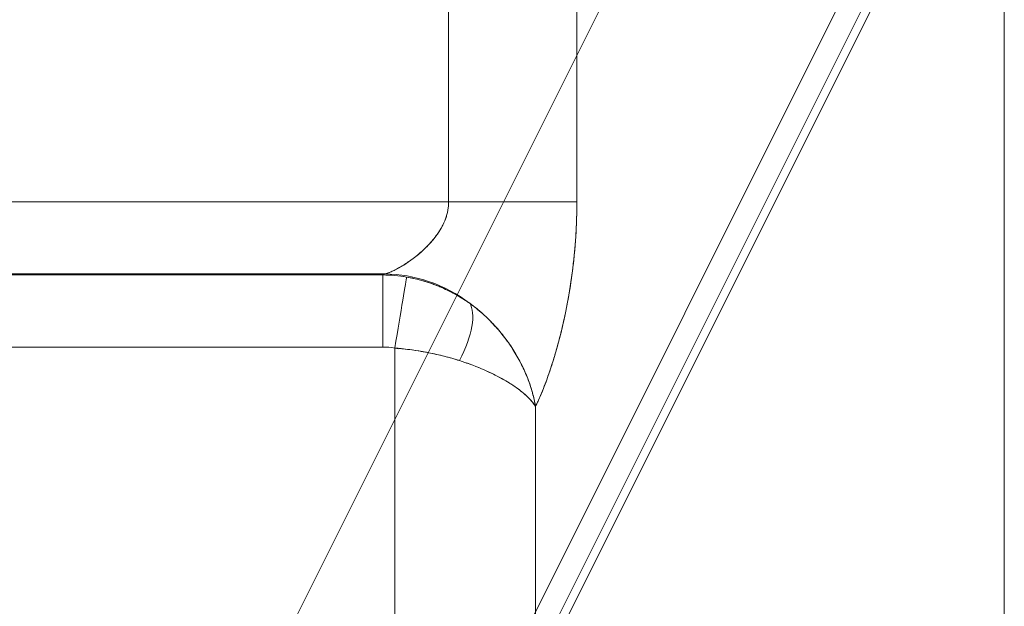
# Model space of a CAD drawing. Units: millimetres. Extents: x 0 to 1000, y 0 to 500.
# Drawn here: x 480 to 500, y 400 to 412 of the extents above; entities that cross this region are included whole.
import ezdxf

# ---------------------------------------------------------------- set-up
doc = ezdxf.new("R2010")
doc.units = ezdxf.units.MM
for name, color, linetype, true_color in [('1', 7, 'Continuous', 0xffffff), ('Front$1', 7, 'Continuous', 0xffffff), ('Front$8', 7, 'Continuous', 0xffffff), ('ORTHO$9', 7, 'Continuous', 0xffffff), ('SX$11', 7, 'Continuous', 0xffffff), ('SX$6', 7, 'Continuous', 0xffffff)]:
    doc.layers.add(name, color=color, linetype=linetype, true_color=true_color)

msp = doc.modelspace()

# ---------------------------------------------------------------- linework, layer by layer
at = {"layer": '1', "color": 253, "linetype": 'Continuous', "lineweight": 13}
for p, q in [((488.467, 422.939, -45.5), (488.467, 408.213, -45.5)), ((491.129, 408.213, -43.885), (491.129, 422.939, -43.885)), ((480.923, 390.845, 85.44), (492.789, 414.578, 85.026)), ((480.923, 390.845, 558.218), (492.789, 414.578, 557.803)), ((492.789, 414.578, 454.052), (481.051, 391.102, 455.488)), ((492.789, 414.578, 934.052), (481.051, 391.102, 935.488)), ((485.523, 389.171, 460.479), (497.261, 412.647, 459.043)), ((485.523, 389.171, 940.479), (497.261, 412.647, 939.043)), ((497.261, 412.254, 80.027), (485.395, 388.522, 80.441)), ((497.261, 412.254, 552.804), (485.395, 388.522, 553.218)), ((488.467, 408.213, -45.5), (473.131, 408.213, -45.5)), ((487.103, 406.696, -47.131), (473.108, 406.696, -47.131)), ((473.131, 406.719, -46.869), (487.138, 406.719, -46.869)), ((473.108, 405.202, -48.5), (487.103, 405.202, -48.5)), ((487.351, 405.181, -48.5), (487.351, 390.246, -48.5)), ((490.27, 390.246, -46.192), (490.27, 403.97, -46.192))]:
    msp.add_line(p, q, dxfattribs=at)
at = {"layer": '1', "color": 253, "linetype": 'Continuous', "lineweight": 13, "extrusion": (2.83954e-15, 0, -1)}
msp.add_arc((-500, 431.027, 48.5), 42.698, 287.2323, 343.4349, dxfattribs=at)
at = {"layer": '1', "color": 253, "linetype": 'Continuous', "lineweight": 13}
for centre, radius, end in [((500, 431.027, -46.276), 45.596, 252.7677), ((500, 431.027, -38.5), 49.981, 257.1989)]:
    msp.add_arc(centre, radius, 196.5651, end, dxfattribs=at)
at = {"layer": '1', "color": 253, "linetype": 'Continuous', "lineweight": 13, "extrusion": (0, 0, -1)}
msp.add_arc((-500, 431.027, 40.724), 47.084, 282.8011, 343.4349, dxfattribs=at)
at = {"layer": '1', "color": 253, "linetype": 'Continuous', "lineweight": 13, "extrusion": (0, 1, 0)}
msp.add_arc((-488.467, -42.5, 408.213), 3, 207.4864, 270, dxfattribs=at)
at = {"layer": '1', "color": 253, "linetype": 'Continuous', "lineweight": 13, "extrusion": (-1, 0, 0)}
msp.add_arc((-405.202, -47, -487.103), 1.5, 185, 270, dxfattribs=at)
at = {"layer": '1', "color": 253, "linetype": 'Continuous', "lineweight": 13, "extrusion": (0.145012, 0.086235, 0.985665)}
msp.add_arc((98.02, -623.958, 59.517), 3, 292.3892, 328.8965, dxfattribs=at)
at = {"layer": '1', "color": 253, "linetype": 'Continuous', "lineweight": 13, "extrusion": (0.986477, -0.1639, 0)}
msp.add_arc((479.579, -47, 414.351), 1.5, 270, 353.8694, dxfattribs=at)
at = {"layer": '1', "color": 253, "linetype": 'Continuous', "lineweight": 13, "extrusion": (0.775165, -0.49907, 0.38736)}
msp.add_arc((604.642, -117.223, 158.069), 1.5, 284.0035, 350.2583, dxfattribs=at)
at = {"layer": '1', "color": 253, "linetype": 'Continuous', "lineweight": 13, "extrusion": (0, -0.996195, 0.087156)}
msp.add_ellipse((500, 406.553, -48.761), major_axis=(0, 1.137, 13), ratio=0.996195, start_param=1.424724, end_param=1.445024, dxfattribs=at)
at = {"layer": '1', "color": 253, "linetype": 'Continuous', "lineweight": 13}
for points, knots in [([(488.467, 408.213, -45.5), (488.467, 408.155, -45.5), (488.462, 408.096, -45.503), (488.429, 407.917, -45.524), (488.384, 407.8, -45.554), (488.298, 407.64, -45.612), (488.265, 407.588, -45.635), (488.113, 407.374, -45.743), (487.974, 407.236, -45.849), (487.701, 407.009, -46.09), (487.564, 406.916, -46.227), (487.324, 406.781, -46.526), (487.217, 406.734, -46.691), (487.138, 406.719, -46.869)], [0, 0, 0, 0, 0.066215, 0.066215, 0.209245, 0.209245, 0.284046, 0.284046, 0.533348, 0.533348, 0.775201, 0.775201, 1, 1, 1, 1]), ([(490.27, 403.97, -46.192), (490.277, 403.983, -46.164), (490.283, 403.997, -46.136), (490.306, 404.042, -46.045), (490.322, 404.076, -45.982), (490.435, 404.325, -45.559), (490.543, 404.613, -45.238), (490.757, 405.308, -44.67), (490.864, 405.736, -44.43), (491.032, 406.663, -44.071), (491.093, 407.175, -43.954), (491.117, 407.69, -43.908), (491.125, 407.863, -43.892), (491.129, 408.038, -43.885), (491.129, 408.213, -43.885)], [0, 0, 0, 0, 0.018318, 0.018318, 0.060047, 0.060047, 0.311666, 0.311666, 0.597822, 0.597822, 0.899199, 0.899199, 0.899199, 1, 1, 1, 1]), ([(488.904, 406.11, -47.076), (488.677, 406.27, -47.122), (488.424, 406.403, -47.152), (487.977, 406.568, -47.172), (487.787, 406.619, -47.171), (487.595, 406.652, -47.16)], [0, 0, 0, 0, 0.592337, 0.592337, 1, 1, 1, 1]), ([(490.27, 403.97, -46.192), (490.269, 403.973, -46.194), (490.269, 403.976, -46.197), (490.268, 403.98, -46.199), (490.268, 403.981, -46.2), (490.268, 403.983, -46.201), (490.268, 403.985, -46.202), (490.267, 403.99, -46.206), (490.266, 403.995, -46.209), (490.264, 404.007, -46.218), (490.262, 404.014, -46.223), (490.258, 404.036, -46.238), (490.255, 404.05, -46.247), (490.247, 404.089, -46.274), (490.242, 404.115, -46.291), (490.225, 404.188, -46.339), (490.212, 404.235, -46.369), (490.173, 404.372, -46.453), (490.143, 404.461, -46.505), (490.043, 404.719, -46.645), (489.96, 404.887, -46.726), (489.835, 405.098, -46.813), (489.806, 405.145, -46.831), (489.596, 405.465, -46.952), (489.368, 405.728, -47.019), (489.042, 406.006, -47.063), (488.974, 406.059, -47.07), (488.904, 406.11, -47.076)], [0, 0, 0, 0, 0.004012, 0.004012, 0.004925, 0.004925, 0.006951, 0.006951, 0.01256, 0.01256, 0.022714, 0.022714, 0.041135, 0.041135, 0.074698, 0.074698, 0.136404, 0.136404, 0.251905, 0.251905, 0.470345, 0.470345, 0.532257, 0.532257, 0.907121, 0.907121, 1, 1, 1, 1]), ([(487.351, 405.181, -48.5), (487.543, 405.165, -48.5), (487.736, 405.14, -48.481), (488.192, 405.061, -48.393), (488.453, 404.997, -48.303), (488.692, 404.92, -48.184)], [0, 0, 0, 0, 0.409035, 0.409035, 1, 1, 1, 1]), ([(488.692, 404.92, -48.184), (488.766, 404.896, -48.146), (488.839, 404.871, -48.106), (488.91, 404.845, -48.063), (489.239, 404.724, -47.863), (489.529, 404.582, -47.598), (489.755, 404.438, -47.295), (489.87, 404.365, -47.141), (489.97, 404.291, -46.976), (490.096, 404.179, -46.715), (490.134, 404.141, -46.624), (490.186, 404.084, -46.482), (490.203, 404.063, -46.431), (490.228, 404.032, -46.352), (490.236, 404.021, -46.324), (490.248, 404.004, -46.28), (490.252, 403.998, -46.265), (490.258, 403.989, -46.241), (490.26, 403.986, -46.232), (490.264, 403.981, -46.219), (490.265, 403.979, -46.214), (490.266, 403.976, -46.208), (490.267, 403.976, -46.206), (490.267, 403.975, -46.204), (490.267, 403.974, -46.203), (490.268, 403.973, -46.199), (490.269, 403.972, -46.196), (490.27, 403.97, -46.192)], [0, 0, 0, 0, 0.092739, 0.092739, 0.092739, 0.53171, 0.53171, 0.53171, 0.752344, 0.752344, 0.864966, 0.864966, 0.925974, 0.925974, 0.959396, 0.959396, 0.977737, 0.977737, 0.987798, 0.987798, 0.993314, 0.993314, 0.995132, 0.995132, 0.996116, 0.996116, 1, 1, 1, 1])]:
    msp.add_open_spline(points, degree=3, knots=knots, dxfattribs=at)
for points in [[(487.595, 406.652, -47.16), (487.433, 406.68, -47.151), (487.268, 406.695, -47.141), (487.103, 406.696, -47.131)], [(487.103, 405.202, -48.5), (487.186, 405.202, -48.5), (487.269, 405.195, -48.5), (487.351, 405.181, -48.5)]]:
    msp.add_open_spline(points, degree=3, dxfattribs=at)
at = {"layer": 'Front$1', "color": 155, "linetype": 'Continuous', "lineweight": 18}
for p, q in [((485.68, 390.528, 553.187), (497.087, 413.342, 552.789)), ((485.68, 390.528, 80.41), (497.087, 413.342, 80.012))]:
    msp.add_line(p, q, dxfattribs=at)
at = {"layer": 'Front$8', "color": 155, "linetype": 'Continuous', "lineweight": 13}
for p, q in [((492.789, 414.578, 454.052), (481.051, 391.102, 455.488)), ((492.789, 414.578, 934.052), (481.051, 391.102, 935.488)), ((485.523, 389.171, 460.479), (497.261, 412.647, 459.043)), ((485.523, 389.171, 940.479), (497.261, 412.647, 939.043))]:
    msp.add_line(p, q, dxfattribs=at)
at = {"layer": 'ORTHO$9', "color": 155, "linetype": 'Continuous', "lineweight": 13}
for p, q in [((488.467, 422.939, -45.5), (488.467, 408.213, -45.5)), ((491.129, 408.213, -43.885), (491.129, 422.939, -43.885)), ((480.923, 390.845, 558.218), (492.789, 414.578, 557.803)), ((480.923, 390.845, 85.44), (492.789, 414.578, 85.026)), ((492.789, 414.578, 934.052), (481.051, 391.102, 935.488)), ((492.789, 414.578, 454.052), (481.051, 391.102, 455.488)), ((485.523, 389.171, 940.479), (497.261, 412.647, 939.043)), ((485.523, 389.171, 460.479), (497.261, 412.647, 459.043)), ((497.261, 412.254, 552.804), (485.395, 388.522, 553.218)), ((497.261, 412.254, 80.027), (485.395, 388.522, 80.441)), ((488.467, 408.213, -45.5), (473.131, 408.213, -45.5)), ((487.103, 406.696, -47.131), (473.108, 406.696, -47.131)), ((473.131, 406.719, -46.869), (487.138, 406.719, -46.869)), ((473.108, 405.202, -48.5), (487.103, 405.202, -48.5)), ((487.351, 405.181, -48.5), (487.351, 390.246, -48.5)), ((490.27, 390.246, -46.192), (490.27, 403.97, -46.192))]:
    msp.add_line(p, q, dxfattribs=at)
at = {"layer": 'ORTHO$9', "color": 155, "linetype": 'Continuous', "lineweight": 13, "extrusion": (2.83954e-15, 0, -1)}
msp.add_arc((-500, 431.027, 48.5), 42.698, 287.2323, 343.4349, dxfattribs=at)
at = {"layer": 'ORTHO$9', "color": 155, "linetype": 'Continuous', "lineweight": 13}
for centre, radius, end in [((500, 431.027, -46.276), 45.596, 252.7677), ((500, 431.027, -38.5), 49.981, 257.1989)]:
    msp.add_arc(centre, radius, 196.5651, end, dxfattribs=at)
at = {"layer": 'ORTHO$9', "color": 155, "linetype": 'Continuous', "lineweight": 13, "extrusion": (0, 0, -1)}
msp.add_arc((-500, 431.027, 40.724), 47.084, 282.8011, 343.4349, dxfattribs=at)
at = {"layer": 'ORTHO$9', "color": 155, "linetype": 'Continuous', "lineweight": 13, "extrusion": (0, 1, 0)}
msp.add_arc((-488.467, -42.5, 408.213), 3, 207.4864, 270, dxfattribs=at)
at = {"layer": 'ORTHO$9', "color": 155, "linetype": 'Continuous', "lineweight": 13, "extrusion": (-1, 0, 0)}
msp.add_arc((-405.202, -47, -487.103), 1.5, 185, 270, dxfattribs=at)
at = {"layer": 'ORTHO$9', "color": 155, "linetype": 'Continuous', "lineweight": 13, "extrusion": (0.145012, 0.086235, 0.985665)}
msp.add_arc((98.02, -623.958, 59.517), 3, 292.3892, 328.8965, dxfattribs=at)
at = {"layer": 'ORTHO$9', "color": 155, "linetype": 'Continuous', "lineweight": 13, "extrusion": (0.986477, -0.1639, 0)}
msp.add_arc((479.579, -47, 414.351), 1.5, 270, 353.8694, dxfattribs=at)
at = {"layer": 'ORTHO$9', "color": 155, "linetype": 'Continuous', "lineweight": 13, "extrusion": (0.775165, -0.49907, 0.38736)}
msp.add_arc((604.642, -117.223, 158.069), 1.5, 284.0035, 350.2583, dxfattribs=at)
at = {"layer": 'ORTHO$9', "color": 155, "linetype": 'Continuous', "lineweight": 13, "extrusion": (0, -0.996195, 0.087156)}
msp.add_ellipse((500, 406.553, -48.761), major_axis=(0, 1.137, 13), ratio=0.996195, start_param=1.424724, end_param=1.445024, dxfattribs=at)
at = {"layer": 'ORTHO$9', "color": 155, "linetype": 'Continuous', "lineweight": 13}
for points, knots in [([(488.467, 408.213, -45.5), (488.467, 408.157, -45.5), (488.463, 408.103, -45.503), (488.451, 408.035, -45.511), (488.448, 408.021, -45.512), (488.443, 407.994, -45.516), (488.433, 407.955, -45.522), (488.422, 407.916, -45.529), (488.396, 407.84, -45.546), (488.376, 407.791, -45.56), (488.341, 407.721, -45.583), (488.329, 407.697, -45.591), (488.303, 407.652, -45.609), (488.29, 407.629, -45.618), (488.249, 407.564, -45.647), (488.219, 407.522, -45.668), (488.158, 407.442, -45.712), (488.126, 407.405, -45.736), (488.061, 407.332, -45.785), (488.028, 407.298, -45.811), (487.96, 407.231, -45.865), (487.926, 407.199, -45.893), (487.857, 407.138, -45.953), (487.822, 407.109, -45.983), (487.752, 407.054, -46.047), (487.717, 407.027, -46.08), (487.613, 406.952, -46.183), (487.545, 406.908, -46.255), (487.463, 406.859, -46.354), (487.446, 406.85, -46.374), (487.414, 406.832, -46.415), (487.398, 406.823, -46.435), (487.351, 406.799, -46.498), (487.321, 406.784, -46.541), (487.264, 406.759, -46.63), (487.237, 406.748, -46.676), (487.185, 406.73, -46.77), (487.161, 406.723, -46.819), (487.138, 406.719, -46.869)], [0, 0, 0, 0, 0.0625, 0.0625, 0.078125, 0.078125, 0.09375, 0.125, 0.125, 0.1875, 0.1875, 0.21875, 0.21875, 0.25, 0.25, 0.3125, 0.3125, 0.375, 0.375, 0.4375, 0.4375, 0.5, 0.5, 0.5625, 0.5625, 0.625, 0.625, 0.75, 0.75, 0.78125, 0.78125, 0.8125, 0.8125, 0.875, 0.875, 0.9375, 0.9375, 1, 1, 1, 1]), ([(490.27, 403.97, -46.192), (490.281, 403.992, -46.144), (490.293, 404.016, -46.096), (490.317, 404.065, -46.002), (490.329, 404.091, -45.956), (490.366, 404.172, -45.819), (490.39, 404.231, -45.732), (490.441, 404.354, -45.563), (490.466, 404.419, -45.482), (490.517, 404.557, -45.326), (490.542, 404.629, -45.251), (490.593, 404.78, -45.106), (490.619, 404.859, -45.036), (490.669, 405.023, -44.903), (490.694, 405.107, -44.84), (490.766, 405.365, -44.66), (490.811, 405.545, -44.553), (490.875, 405.827, -44.41), (490.895, 405.923, -44.365), (490.924, 406.069, -44.302), (490.933, 406.118, -44.282), (490.951, 406.218, -44.243), (490.96, 406.268, -44.224), (491.003, 406.519, -44.135), (491.032, 406.724, -44.075), (491.079, 407.139, -43.981), (491.098, 407.35, -43.945), (491.113, 407.618, -43.915), (491.116, 407.672, -43.909), (491.121, 407.78, -43.9), (491.126, 407.942, -43.889), (491.129, 408.105, -43.885), (491.129, 408.213, -43.885)], [0, 0, 0, 0, 0.03125, 0.03125, 0.0625, 0.0625, 0.125, 0.125, 0.1875, 0.1875, 0.25, 0.25, 0.3125, 0.3125, 0.375, 0.375, 0.5, 0.5, 0.5625, 0.5625, 0.59375, 0.59375, 0.625, 0.625, 0.75, 0.75, 0.875, 0.875, 0.90625, 0.90625, 0.9375, 1, 1, 1, 1]), ([(488.904, 406.11, -47.076), (488.807, 406.178, -47.095), (488.707, 406.24, -47.112), (488.5, 406.355, -47.139), (488.393, 406.406, -47.15), (488.256, 406.464, -47.159), (488.228, 406.475, -47.161), (488.172, 406.496, -47.164), (488.144, 406.507, -47.165), (488.059, 406.536, -47.168), (488.002, 406.555, -47.169), (487.83, 406.605, -47.17), (487.714, 406.632, -47.167), (487.595, 406.652, -47.16)], [0, 0, 0, 0, 0.25, 0.25, 0.5, 0.5, 0.5625, 0.5625, 0.625, 0.625, 0.75, 0.75, 1, 1, 1, 1]), ([(490.27, 403.97, -46.192), (490.262, 404.018, -46.225), (490.253, 404.065, -46.258), (490.232, 404.16, -46.321), (490.22, 404.208, -46.352), (490.193, 404.305, -46.412), (490.178, 404.353, -46.441), (490.146, 404.449, -46.498), (490.129, 404.497, -46.525), (490.072, 404.643, -46.604), (490.03, 404.739, -46.653), (489.958, 404.882, -46.72), (489.933, 404.93, -46.742), (489.879, 405.024, -46.783), (489.852, 405.072, -46.802), (489.793, 405.165, -46.839), (489.763, 405.212, -46.857), (489.7, 405.304, -46.89), (489.667, 405.349, -46.905), (489.566, 405.482, -46.948), (489.494, 405.568, -46.972), (489.341, 405.734, -47.014), (489.26, 405.815, -47.031), (489.132, 405.93, -47.051), (489.088, 405.967, -47.057), (488.997, 406.04, -47.068), (488.951, 406.076, -47.072), (488.904, 406.11, -47.076)], [0, 0, 0, 0, 0.0625, 0.0625, 0.125, 0.125, 0.1875, 0.1875, 0.25, 0.25, 0.375, 0.375, 0.4375, 0.4375, 0.5, 0.5, 0.5625, 0.5625, 0.625, 0.625, 0.75, 0.75, 0.875, 0.875, 0.9375, 0.9375, 1, 1, 1, 1]), ([(487.351, 405.181, -48.5), (487.469, 405.171, -48.5), (487.587, 405.158, -48.493), (487.761, 405.134, -48.472), (487.819, 405.125, -48.464), (487.905, 405.111, -48.449), (487.934, 405.106, -48.443), (487.991, 405.096, -48.431), (488.019, 405.09, -48.425), (488.16, 405.063, -48.391), (488.27, 405.038, -48.358), (488.485, 404.983, -48.28), (488.59, 404.953, -48.235), (488.692, 404.92, -48.184)], [0, 0, 0, 0, 0.25, 0.25, 0.375, 0.375, 0.4375, 0.4375, 0.5, 0.5, 0.75, 0.75, 1, 1, 1, 1]), ([(488.692, 404.92, -48.184), (488.742, 404.904, -48.158), (488.792, 404.887, -48.132), (488.889, 404.853, -48.076), (488.936, 404.835, -48.047), (489.076, 404.782, -47.957), (489.164, 404.745, -47.892), (489.333, 404.67, -47.755), (489.493, 404.592, -47.609), (489.636, 404.511, -47.446), (489.738, 404.449, -47.318), (489.771, 404.429, -47.274), (489.833, 404.387, -47.185), (489.864, 404.366, -47.14), (489.95, 404.303, -47.002), (490.003, 404.261, -46.907), (490.098, 404.177, -46.71), (490.14, 404.136, -46.61), (490.214, 404.052, -46.404), (490.245, 404.011, -46.299), (490.27, 403.97, -46.192)], [0, 0, 0, 0, 0.0625, 0.0625, 0.125, 0.125, 0.25, 0.25, 0.375, 0.5, 0.5, 0.5625, 0.5625, 0.625, 0.625, 0.75, 0.75, 0.875, 0.875, 1, 1, 1, 1])]:
    msp.add_open_spline(points, degree=3, knots=knots, dxfattribs=at)
for points in [[(487.595, 406.652, -47.16), (487.432, 406.68, -47.151), (487.268, 406.695, -47.141), (487.103, 406.696, -47.131)], [(487.103, 405.202, -48.5), (487.186, 405.202, -48.5), (487.269, 405.195, -48.5), (487.351, 405.181, -48.5)]]:
    msp.add_open_spline(points, degree=3, dxfattribs=at)
at = {"layer": 'SX$11', "color": 253, "linetype": 'Continuous', "lineweight": 13}
for p, q in [((500, 427, -38.5), (500, 385.775, -38.5)), ((500, 3, 1040), (500, 427, 1040)), ((500, 414.305, 938.941), (500, 71.134, 959.931)), ((500, 414.305, 458.941), (500, 71.134, 479.931)), ((500, 3.052, 559.947), (500, 413.913, 552.775)), ((500, 71.356, 85.977), (500, 413.913, 79.998))]:
    msp.add_line(p, q, dxfattribs=at)
at = {"layer": 'SX$11', "color": 155, "linetype": 'Continuous', "lineweight": 18}
for p, q in [((500, 427, -38.5), (500, 385.775, -38.5)), ((500, 3, 1040), (500, 427, 1040)), ((488.467, 422.939, -45.5), (488.467, 408.213, -45.5)), ((500, 414.305, 938.941), (500, 71.134, 959.931)), ((500, 414.305, 458.941), (500, 71.134, 479.931)), ((500, 3.052, 559.947), (500, 413.913, 552.775)), ((500, 71.356, 85.977), (500, 413.913, 79.998))]:
    msp.add_line(p, q, dxfattribs=at)
at = {"layer": 'SX$11', "color": 155, "linetype": 'Continuous', "lineweight": 13}
for p, q in [((491.129, 408.213, -43.885), (491.129, 422.939, -43.885)), ((480.923, 390.845, 85.44), (492.789, 414.578, 85.026)), ((480.923, 390.845, 558.218), (492.789, 414.578, 557.803)), ((492.789, 414.578, 454.052), (481.051, 391.102, 455.488)), ((492.789, 414.578, 934.052), (481.051, 391.102, 935.488)), ((487.351, 405.181, -48.5), (487.351, 390.246, -48.5)), ((490.27, 390.246, -46.192), (490.27, 403.97, -46.192))]:
    msp.add_line(p, q, dxfattribs=at)
at = {"layer": 'SX$11', "color": 155, "linetype": 'Continuous', "lineweight": 13, "extrusion": (0, 1, 0)}
msp.add_arc((-488.467, -42.5, 408.213), 3, 207.4864, 270, dxfattribs=at)
at = {"layer": 'SX$11', "color": 155, "linetype": 'Continuous', "lineweight": 18, "extrusion": (-1, 0, 0)}
msp.add_arc((-405.202, -47, -487.103), 1.5, 185, 270, dxfattribs=at)
at = {"layer": 'SX$11', "color": 155, "linetype": 'Continuous', "lineweight": 13, "extrusion": (0.145012, 0.086235, 0.985665)}
msp.add_arc((98.02, -623.958, 59.517), 3, 292.3892, 328.8965, dxfattribs=at)
at = {"layer": 'SX$11', "color": 155, "linetype": 'Continuous', "lineweight": 13, "extrusion": (0.986477, -0.1639, 0)}
msp.add_arc((479.579, -47, 414.351), 1.5, 270, 353.8694, dxfattribs=at)
at = {"layer": 'SX$11', "color": 155, "linetype": 'Continuous', "lineweight": 13, "extrusion": (0.775165, -0.49907, 0.38736)}
msp.add_arc((604.642, -117.223, 158.069), 1.5, 284.0035, 350.2583, dxfattribs=at)
at = {"layer": 'SX$11', "color": 155, "linetype": 'Continuous', "lineweight": 18, "extrusion": (0, -0.996195, 0.087156)}
msp.add_ellipse((500, 406.553, -48.761), major_axis=(0, 1.137, 13), ratio=0.996195, start_param=1.424724, end_param=1.445024, dxfattribs=at)
at = {"layer": 'SX$11', "color": 155, "linetype": 'Continuous', "lineweight": 18}
msp.add_open_spline([(488.467, 408.213, -45.5), (488.467, 408.157, -45.5), (488.463, 408.103, -45.503), (488.451, 408.035, -45.511), (488.448, 408.021, -45.512), (488.443, 407.994, -45.516), (488.433, 407.955, -45.522), (488.422, 407.916, -45.529), (488.396, 407.84, -45.546), (488.376, 407.791, -45.56), (488.341, 407.721, -45.583), (488.329, 407.697, -45.591), (488.303, 407.652, -45.609), (488.29, 407.629, -45.618), (488.249, 407.564, -45.647), (488.219, 407.522, -45.668), (488.158, 407.442, -45.712), (488.126, 407.405, -45.736), (488.061, 407.332, -45.785), (488.028, 407.298, -45.811), (487.96, 407.231, -45.865), (487.926, 407.199, -45.893), (487.857, 407.138, -45.953), (487.822, 407.109, -45.983), (487.752, 407.054, -46.047), (487.717, 407.027, -46.08), (487.613, 406.952, -46.183), (487.545, 406.908, -46.255), (487.463, 406.859, -46.354), (487.446, 406.85, -46.374), (487.414, 406.832, -46.415), (487.398, 406.823, -46.435), (487.351, 406.799, -46.498), (487.321, 406.784, -46.541), (487.264, 406.759, -46.63), (487.237, 406.748, -46.676), (487.185, 406.73, -46.77), (487.161, 406.723, -46.819), (487.138, 406.719, -46.869)], degree=3, knots=[0, 0, 0, 0, 0.0625, 0.0625, 0.078125, 0.078125, 0.09375, 0.125, 0.125, 0.1875, 0.1875, 0.21875, 0.21875, 0.25, 0.25, 0.3125, 0.3125, 0.375, 0.375, 0.4375, 0.4375, 0.5, 0.5, 0.5625, 0.5625, 0.625, 0.625, 0.75, 0.75, 0.78125, 0.78125, 0.8125, 0.8125, 0.875, 0.875, 0.9375, 0.9375, 1, 1, 1, 1], dxfattribs=at)
at = {"layer": 'SX$11', "color": 155, "linetype": 'Continuous', "lineweight": 13}
for points, knots in [([(490.27, 403.97, -46.192), (490.281, 403.992, -46.144), (490.293, 404.016, -46.096), (490.317, 404.065, -46.002), (490.329, 404.091, -45.956), (490.366, 404.172, -45.819), (490.39, 404.231, -45.732), (490.441, 404.354, -45.563), (490.466, 404.419, -45.482), (490.517, 404.557, -45.326), (490.542, 404.629, -45.251), (490.593, 404.78, -45.106), (490.619, 404.859, -45.036), (490.669, 405.023, -44.903), (490.694, 405.107, -44.84), (490.766, 405.365, -44.66), (490.811, 405.545, -44.553), (490.875, 405.827, -44.41), (490.895, 405.923, -44.365), (490.924, 406.069, -44.302), (490.933, 406.118, -44.282), (490.951, 406.218, -44.243), (490.96, 406.268, -44.224), (491.003, 406.519, -44.135), (491.032, 406.724, -44.075), (491.079, 407.139, -43.981), (491.098, 407.35, -43.945), (491.113, 407.618, -43.915), (491.116, 407.672, -43.909), (491.121, 407.78, -43.9), (491.126, 407.942, -43.889), (491.129, 408.105, -43.885), (491.129, 408.213, -43.885)], [0, 0, 0, 0, 0.03125, 0.03125, 0.0625, 0.0625, 0.125, 0.125, 0.1875, 0.1875, 0.25, 0.25, 0.3125, 0.3125, 0.375, 0.375, 0.5, 0.5, 0.5625, 0.5625, 0.59375, 0.59375, 0.625, 0.625, 0.75, 0.75, 0.875, 0.875, 0.90625, 0.90625, 0.9375, 1, 1, 1, 1]), ([(488.904, 406.11, -47.076), (488.807, 406.178, -47.095), (488.707, 406.24, -47.112), (488.5, 406.355, -47.139), (488.393, 406.406, -47.15), (488.256, 406.464, -47.159), (488.228, 406.475, -47.161), (488.172, 406.496, -47.164), (488.144, 406.507, -47.165), (488.059, 406.536, -47.168), (488.002, 406.555, -47.169), (487.83, 406.605, -47.17), (487.714, 406.632, -47.167), (487.595, 406.652, -47.16)], [0, 0, 0, 0, 0.25, 0.25, 0.5, 0.5, 0.5625, 0.5625, 0.625, 0.625, 0.75, 0.75, 1, 1, 1, 1]), ([(490.27, 403.97, -46.192), (490.262, 404.018, -46.225), (490.253, 404.065, -46.258), (490.232, 404.16, -46.321), (490.22, 404.208, -46.352), (490.193, 404.305, -46.412), (490.178, 404.353, -46.441), (490.146, 404.449, -46.498), (490.129, 404.497, -46.525), (490.072, 404.643, -46.604), (490.03, 404.739, -46.653), (489.958, 404.882, -46.72), (489.933, 404.93, -46.742), (489.879, 405.024, -46.783), (489.852, 405.072, -46.802), (489.793, 405.165, -46.839), (489.763, 405.212, -46.857), (489.7, 405.304, -46.89), (489.667, 405.349, -46.905), (489.566, 405.482, -46.948), (489.494, 405.568, -46.972), (489.341, 405.734, -47.014), (489.26, 405.815, -47.031), (489.132, 405.93, -47.051), (489.088, 405.967, -47.057), (488.997, 406.04, -47.068), (488.951, 406.076, -47.072), (488.904, 406.11, -47.076)], [0, 0, 0, 0, 0.0625, 0.0625, 0.125, 0.125, 0.1875, 0.1875, 0.25, 0.25, 0.375, 0.375, 0.4375, 0.4375, 0.5, 0.5, 0.5625, 0.5625, 0.625, 0.625, 0.75, 0.75, 0.875, 0.875, 0.9375, 0.9375, 1, 1, 1, 1]), ([(487.351, 405.181, -48.5), (487.469, 405.171, -48.5), (487.587, 405.158, -48.493), (487.761, 405.134, -48.472), (487.819, 405.125, -48.464), (487.905, 405.111, -48.449), (487.934, 405.106, -48.443), (487.991, 405.096, -48.431), (488.019, 405.09, -48.425), (488.16, 405.063, -48.391), (488.27, 405.038, -48.358), (488.485, 404.983, -48.28), (488.59, 404.953, -48.235), (488.692, 404.92, -48.184)], [0, 0, 0, 0, 0.25, 0.25, 0.375, 0.375, 0.4375, 0.4375, 0.5, 0.5, 0.75, 0.75, 1, 1, 1, 1]), ([(488.692, 404.92, -48.184), (488.742, 404.904, -48.158), (488.792, 404.887, -48.132), (488.889, 404.853, -48.076), (488.936, 404.835, -48.047), (489.076, 404.782, -47.957), (489.164, 404.745, -47.892), (489.333, 404.67, -47.755), (489.493, 404.592, -47.609), (489.636, 404.511, -47.446), (489.738, 404.449, -47.318), (489.771, 404.429, -47.274), (489.833, 404.387, -47.185), (489.864, 404.366, -47.14), (489.95, 404.303, -47.002), (490.003, 404.261, -46.907), (490.098, 404.177, -46.71), (490.14, 404.136, -46.61), (490.214, 404.052, -46.404), (490.245, 404.011, -46.299), (490.27, 403.97, -46.192)], [0, 0, 0, 0, 0.0625, 0.0625, 0.125, 0.125, 0.25, 0.25, 0.375, 0.5, 0.5, 0.5625, 0.5625, 0.625, 0.625, 0.75, 0.75, 0.875, 0.875, 1, 1, 1, 1])]:
    msp.add_open_spline(points, degree=3, knots=knots, dxfattribs=at)
msp.add_open_spline([(487.595, 406.652, -47.16), (487.432, 406.68, -47.151), (487.268, 406.695, -47.141), (487.103, 406.696, -47.131)], degree=3, dxfattribs=at)
at = {"layer": 'SX$11', "color": 155, "linetype": 'Continuous', "lineweight": 18}
msp.add_open_spline([(487.426, 405.167, -48.5), (487.391, 405.173, -48.5)], degree=1, dxfattribs=at)
at = {"layer": 'SX$6', "color": 155, "linetype": 'Continuous', "lineweight": 18}
for p, q in [((500, 3, 1040), (500, 497, 1040)), ((500, 3, 1040), (500, 497, 1040)), ((500, 435, -38.5), (500, 65, -38.5)), ((500, 435, -38.5), (500, 65, -38.5)), ((500, 415.305, 938.88), (500, 71.134, 959.931)), ((500, 71.134, 479.931), (500, 415.305, 458.88)), ((500, 71.134, 479.931), (500, 415.305, 458.88)), ((500, 415.305, 938.88), (500, 71.134, 959.931)), ((500, 414.913, 552.758), (500, 3.052, 559.947)), ((500, 414.913, 79.98), (500, 71.356, 85.977)), ((500, 414.913, 552.758), (500, 3.052, 559.947)), ((500, 414.913, 79.98), (500, 71.356, 85.977))]:
    msp.add_line(p, q, dxfattribs=at)

doc.saveas('drawing.dxf')
